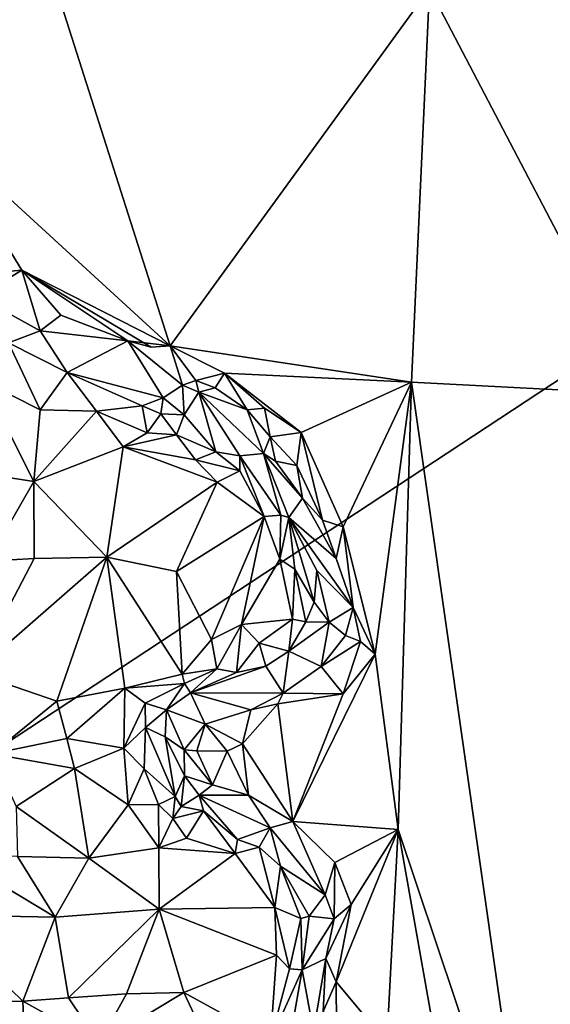
# Model space of a CAD drawing. Units: metres. Extents: x 29 to 33.4, y -11.9 to 11.6.
# Drawn here: x 31.7 to 32.3, y 3.2 to 4.4 of the extents above; entities that cross this region are included whole.
import ezdxf

# ---------------------------------------------------------------- set-up
doc = ezdxf.new("R2010")
doc.units = ezdxf.units.M

msp = doc.modelspace()

# ---------------------------------------------------------------- linework, layer by layer
at = {"layer": '1'}
for points in [[(30.1759, 2.5511, -1.6618), (31.4857, 5.7475, -1.6713), (32.9319, 4.3641, -1.6737)], [(32.9319, 4.3641, -1.6737), (31.4857, 5.7475, -1.6713), (32.8237, 4.8126, -1.675)], [(31.5936, 4.7966, -1.101), (31.5451, 4.2897, -1.0995), (31.8425, 4.0177, -1.0993)], [(32.1739, 4.4742, -1.1011), (31.5936, 4.7966, -1.101), (31.8425, 4.0177, -1.0993)], [(32.1739, 4.4742, -1.1011), (32.7295, 4.4136, -1.1015), (32.7271, 4.5874, -1.1012)], [(32.1739, 4.4742, -1.1011), (31.8425, 4.0177, -1.0993), (32.1511, 3.9713, -1.0992)], [(32.1739, 4.4742, -1.1011), (32.1511, 3.9713, -1.0992), (32.4453, 3.9556, -1.0989)], [(32.7295, 4.4136, -1.1015), (32.1739, 4.4742, -1.1011), (32.4453, 3.9556, -1.0989)], [(30.1759, 2.5511, -1.6618), (32.9319, 4.3641, -1.6737), (32.9587, 3.3165, -1.6694)], [(31.5451, 4.2897, -1.0995), (31.5789, 4.1079, -1.1041), (31.653, 4.1142, -1.1)], [(31.5451, 4.2897, -1.0995), (31.653, 4.1142, -1.1), (31.8425, 4.0177, -1.0993)], [(31.5789, 4.1079, -1.1041), (31.5974, 4.0801, -1.0633), (31.653, 4.1142, -1.1)], [(31.5974, 4.0801, -1.0633), (31.6765, 4.0369, -1.0645), (31.653, 4.1142, -1.1)], [(31.653, 4.1142, -1.1), (31.7026, 4.0566, -1.1038), (31.7885, 4.024, -1.0969)], [(31.653, 4.1142, -1.1), (31.7885, 4.024, -1.0969), (31.8183, 4.0157, -1.1003)], [(31.653, 4.1142, -1.1), (31.8183, 4.0157, -1.1003), (31.8425, 4.0177, -1.0993)], [(31.7026, 4.0566, -1.1038), (31.653, 4.1142, -1.1), (31.6765, 4.0369, -1.0645)], [(31.5974, 4.0801, -1.0633), (31.6359, 4.0212, -1.0248), (31.6765, 4.0369, -1.0645)], [(31.7885, 4.024, -1.0969), (31.7026, 4.0566, -1.1038), (31.6765, 4.0369, -1.0645)], [(31.6765, 4.0369, -1.0645), (31.6359, 4.0212, -1.0248), (31.7109, 3.9835, -1.0195)], [(31.7109, 3.9835, -1.0195), (31.7885, 4.024, -1.0969), (31.6765, 4.0369, -1.0645)], [(31.6359, 4.0212, -1.0248), (31.6035, 3.9722, -0.9685), (31.6763, 3.9357, -0.9759)], [(31.7109, 3.9835, -1.0195), (31.6359, 4.0212, -1.0248), (31.6763, 3.9357, -0.9759)], [(31.8336, 3.9513, -1.0201), (31.7885, 4.024, -1.0969), (31.7109, 3.9835, -1.0195)], [(31.8183, 4.0157, -1.1003), (31.7885, 4.024, -1.0969), (31.8425, 4.0177, -1.0993)], [(31.8425, 4.0177, -1.0993), (31.7885, 4.024, -1.0969), (31.8584, 3.9675, -1.0606)], [(31.7885, 4.024, -1.0969), (31.8336, 3.9513, -1.0201), (31.8584, 3.9675, -1.0606)], [(31.8425, 4.0177, -1.0993), (31.8584, 3.9675, -1.0606), (31.8754, 3.9733, -1.0798)], [(31.8425, 4.0177, -1.0993), (31.8754, 3.9733, -1.0798), (31.9121, 3.9826, -1.0969)], [(31.8425, 4.0177, -1.0993), (31.9121, 3.9826, -1.0969), (32.1511, 3.9713, -1.0992)], [(31.6763, 3.9357, -0.9759), (31.7483, 3.934, -0.9682), (31.7109, 3.9835, -1.0195)], [(31.7109, 3.9835, -1.0195), (31.7483, 3.934, -0.9682), (31.8066, 3.9407, -0.9958)], [(31.7109, 3.9835, -1.0195), (31.8066, 3.9407, -0.9958), (31.8336, 3.9513, -1.0201)], [(31.9121, 3.9826, -1.0969), (31.8754, 3.9733, -1.0798), (31.9002, 3.964, -1.0875)], [(31.9121, 3.9826, -1.0969), (31.9002, 3.964, -1.0875), (31.941, 3.9359, -1.0959)], [(31.9121, 3.9826, -1.0969), (31.941, 3.9359, -1.0959), (31.9631, 3.9377, -1.0994)], [(31.9121, 3.9826, -1.0969), (31.9631, 3.9377, -1.0994), (32.0101, 3.9068, -1.098)], [(32.1511, 3.9713, -1.0992), (31.9121, 3.9826, -1.0969), (32.0101, 3.9068, -1.098)], [(31.6035, 3.9722, -0.9685), (31.5315, 3.8655, -1.0027), (31.6684, 3.8443, -1.0066)], [(31.6035, 3.9722, -0.9685), (31.6684, 3.8443, -1.0066), (31.6763, 3.9357, -0.9759)], [(31.8584, 3.9675, -1.0606), (31.8336, 3.9513, -1.0201), (31.8604, 3.9295, -0.9922)], [(31.8793, 3.9583, -1.0717), (31.8754, 3.9733, -1.0798), (31.8584, 3.9675, -1.0606)], [(31.8584, 3.9675, -1.0606), (31.8604, 3.9295, -0.9922), (31.8793, 3.9583, -1.0717)], [(31.8754, 3.9733, -1.0798), (31.8793, 3.9583, -1.0717), (31.9002, 3.964, -1.0875)], [(31.9002, 3.964, -1.0875), (31.8793, 3.9583, -1.0717), (31.941, 3.9359, -1.0959)], [(32.0101, 3.9068, -1.098), (32.0637, 3.7862, -1.0973), (32.1511, 3.9713, -1.0992)], [(32.0637, 3.7862, -1.0973), (32.1044, 3.6236, -1.0966), (32.1511, 3.9713, -1.0992)], [(32.1044, 3.6236, -1.0966), (32.1337, 3.3994, -1.0968), (32.1511, 3.9713, -1.0992)], [(32.1511, 3.9713, -1.0992), (32.1337, 3.3994, -1.0968), (32.3051, 2.889, -1.0958)], [(32.1511, 3.9713, -1.0992), (32.3051, 2.889, -1.0958), (32.4453, 3.9556, -1.0989)], [(31.8306, 3.9305, -0.9765), (31.8336, 3.9513, -1.0201), (31.8066, 3.9407, -0.9958)], [(31.8306, 3.9305, -0.9765), (31.8604, 3.9295, -0.9922), (31.8336, 3.9513, -1.0201)], [(31.8793, 3.9583, -1.0717), (31.8604, 3.9295, -0.9922), (31.9007, 3.882, -0.9672)], [(31.8793, 3.9583, -1.0717), (31.9007, 3.882, -0.9672), (31.9317, 3.877, -0.9841)], [(31.9617, 3.8801, -1.0492), (31.8793, 3.9583, -1.0717), (31.9317, 3.877, -0.9841)], [(31.8793, 3.9583, -1.0717), (31.9617, 3.8801, -1.0492), (31.941, 3.9359, -1.0959)], [(32.3051, 2.889, -1.0958), (32.521, 2.7876, -1.0943), (32.4453, 3.9556, -1.0989)], [(31.8132, 3.9064, -0.9724), (31.8066, 3.9407, -0.9958), (31.7483, 3.934, -0.9682)], [(31.8306, 3.9305, -0.9765), (31.8066, 3.9407, -0.9958), (31.8132, 3.9064, -0.9724)], [(31.6763, 3.9357, -0.9759), (31.6684, 3.8443, -1.0066), (31.7483, 3.934, -0.9682)], [(31.7483, 3.934, -0.9682), (31.6684, 3.8443, -1.0066), (31.7825, 3.8886, -0.9802)], [(31.7483, 3.934, -0.9682), (31.7825, 3.8886, -0.9802), (31.8132, 3.9064, -0.9724)], [(31.8306, 3.9305, -0.9765), (31.8132, 3.9064, -0.9724), (31.8508, 3.904, -0.9709)], [(31.8604, 3.9295, -0.9922), (31.8306, 3.9305, -0.9765), (31.8508, 3.904, -0.9709)], [(31.8508, 3.904, -0.9709), (31.9007, 3.882, -0.9672), (31.8604, 3.9295, -0.9922)], [(31.941, 3.9359, -1.0959), (31.9704, 3.9012, -1.0881), (31.9631, 3.9377, -1.0994)], [(31.941, 3.9359, -1.0959), (31.9617, 3.8801, -1.0492), (31.9704, 3.9012, -1.0881)], [(31.9631, 3.9377, -1.0994), (31.9704, 3.9012, -1.0881), (32.0101, 3.9068, -1.098)], [(31.8132, 3.9064, -0.9724), (31.7825, 3.8886, -0.9802), (31.8508, 3.904, -0.9709)], [(31.8749, 3.8719, -0.9627), (31.8508, 3.904, -0.9709), (31.7825, 3.8886, -0.9802)], [(31.8508, 3.904, -0.9709), (31.8749, 3.8719, -0.9627), (31.9007, 3.882, -0.9672)], [(31.9704, 3.9012, -1.0881), (31.9617, 3.8801, -1.0492), (31.9772, 3.8701, -1.0763)], [(32.0101, 3.9068, -1.098), (31.9704, 3.9012, -1.0881), (32.0045, 3.8647, -1.0923)], [(31.9704, 3.9012, -1.0881), (31.9772, 3.8701, -1.0763), (32.0045, 3.8647, -1.0923)], [(32.0045, 3.8647, -1.0923), (32.0372, 3.7946, -1.0888), (32.0101, 3.9068, -1.098)], [(32.0101, 3.9068, -1.098), (32.0372, 3.7946, -1.0888), (32.0637, 3.7862, -1.0973)], [(31.7825, 3.8886, -0.9802), (31.6684, 3.8443, -1.0066), (31.7614, 3.7476, -1.0171)], [(31.7825, 3.8886, -0.9802), (31.7614, 3.7476, -1.0171), (31.9027, 3.8434, -0.9686)], [(31.8749, 3.8719, -0.9627), (31.7825, 3.8886, -0.9802), (31.9027, 3.8434, -0.9686)], [(31.9007, 3.882, -0.9672), (31.8749, 3.8719, -0.9627), (31.9317, 3.8578, -0.9722)], [(31.9007, 3.882, -0.9672), (31.9317, 3.8578, -0.9722), (31.9317, 3.877, -0.9841)], [(31.9617, 3.8801, -1.0492), (31.9317, 3.877, -0.9841), (31.9839, 3.8013, -0.9704)], [(31.9317, 3.877, -0.9841), (31.9317, 3.8578, -0.9722), (31.9625, 3.7993, -0.9635)], [(31.9317, 3.877, -0.9841), (31.9625, 3.7993, -0.9635), (31.9839, 3.8013, -0.9704)], [(31.9617, 3.8801, -1.0492), (31.9839, 3.8013, -0.9704), (31.9942, 3.7982, -0.9781)], [(31.9772, 3.8701, -1.0763), (31.9617, 3.8801, -1.0492), (32.0115, 3.8229, -1.0728)], [(32.0115, 3.8229, -1.0728), (31.9617, 3.8801, -1.0492), (31.9942, 3.7982, -0.9781)], [(31.6684, 3.8443, -1.0066), (31.5315, 3.8655, -1.0027), (31.6097, 3.7426, -1.0334)], [(31.8749, 3.8719, -0.9627), (31.9027, 3.8434, -0.9686), (31.9317, 3.8578, -0.9722)], [(32.0045, 3.8647, -1.0923), (31.9772, 3.8701, -1.0763), (32.0115, 3.8229, -1.0728)], [(32.0372, 3.7946, -1.0888), (32.0045, 3.8647, -1.0923), (32.0115, 3.8229, -1.0728)], [(31.9027, 3.8434, -0.9686), (31.9625, 3.7993, -0.9635), (31.9317, 3.8578, -0.9722)], [(31.6684, 3.8443, -1.0066), (31.6097, 3.7426, -1.0334), (31.6689, 3.7457, -1.0322)], [(31.6684, 3.8443, -1.0066), (31.6689, 3.7457, -1.0322), (31.7614, 3.7476, -1.0171)], [(31.9027, 3.8434, -0.9686), (31.7614, 3.7476, -1.0171), (31.8507, 3.7294, -0.997)], [(31.9027, 3.8434, -0.9686), (31.8507, 3.7294, -0.997), (31.9625, 3.7993, -0.9635)], [(32.0115, 3.8229, -1.0728), (31.9942, 3.7982, -0.9781), (32.0545, 3.7457, -1.0839)], [(32.0372, 3.7946, -1.0888), (32.0115, 3.8229, -1.0728), (32.0545, 3.7457, -1.0839)], [(31.9839, 3.8013, -0.9704), (31.9625, 3.7993, -0.9635), (31.9826, 3.7449, -0.9643)], [(31.9839, 3.8013, -0.9704), (31.9826, 3.7449, -0.9643), (31.9942, 3.7982, -0.9781)], [(31.8507, 3.7294, -0.997), (31.8952, 3.6423, -0.986), (31.9625, 3.7993, -0.9635)], [(31.9625, 3.7993, -0.9635), (31.8952, 3.6423, -0.986), (31.9338, 3.6616, -0.9768)], [(31.9625, 3.7993, -0.9635), (31.9338, 3.6616, -0.9768), (31.9826, 3.7449, -0.9643)], [(31.9942, 3.7982, -0.9781), (31.9826, 3.7449, -0.9643), (32.0017, 3.732, -0.9641)], [(32.0299, 3.7306, -0.9966), (31.9942, 3.7982, -0.9781), (32.0265, 3.6899, -0.9743)], [(31.9942, 3.7982, -0.9781), (32.0017, 3.732, -0.9641), (32.0265, 3.6899, -0.9743)], [(31.9942, 3.7982, -0.9781), (32.0299, 3.7306, -0.9966), (32.0762, 3.6834, -1.0881)], [(32.0545, 3.7457, -1.0839), (31.9942, 3.7982, -0.9781), (32.0762, 3.6834, -1.0881)], [(32.0637, 3.7862, -1.0973), (32.0372, 3.7946, -1.0888), (32.0545, 3.7457, -1.0839)], [(32.0637, 3.7862, -1.0973), (32.0545, 3.7457, -1.0839), (32.0762, 3.6834, -1.0881)], [(32.0637, 3.7862, -1.0973), (32.0762, 3.6834, -1.0881), (32.1044, 3.6236, -1.0966)], [(31.5919, 3.5995, -0.9976), (31.7614, 3.7476, -1.0171), (31.6689, 3.7457, -1.0322)], [(31.7614, 3.7476, -1.0171), (31.5919, 3.5995, -0.9976), (31.6975, 3.5637, -0.9822)], [(31.6689, 3.7457, -1.0322), (31.6097, 3.7426, -1.0334), (31.5919, 3.5995, -0.9976)], [(31.6975, 3.5637, -0.9822), (31.7846, 3.58, -0.9818), (31.7614, 3.7476, -1.0171)], [(31.7614, 3.7476, -1.0171), (31.7846, 3.58, -0.9818), (31.858, 3.5982, -0.9758)], [(31.8507, 3.7294, -0.997), (31.7614, 3.7476, -1.0171), (31.858, 3.5982, -0.9758)], [(31.9338, 3.6616, -0.9768), (31.9987, 3.6681, -0.9661), (31.9826, 3.7449, -0.9643)], [(31.9826, 3.7449, -0.9643), (31.9987, 3.6681, -0.9661), (32.0017, 3.732, -0.9641)], [(31.8507, 3.7294, -0.997), (31.858, 3.5982, -0.9758), (31.8952, 3.6423, -0.986)], [(32.0017, 3.732, -0.9641), (31.9987, 3.6681, -0.9661), (32.016, 3.6647, -0.9704)], [(32.0017, 3.732, -0.9641), (32.016, 3.6647, -0.9704), (32.0265, 3.6899, -0.9743)], [(32.0265, 3.6899, -0.9743), (32.0459, 3.6646, -1.0119), (32.0299, 3.7306, -0.9966)], [(32.0299, 3.7306, -0.9966), (32.0459, 3.6646, -1.0119), (32.0762, 3.6834, -1.0881)], [(32.016, 3.6647, -0.9704), (32.0459, 3.6646, -1.0119), (32.0265, 3.6899, -0.9743)], [(32.0459, 3.6646, -1.0119), (32.0665, 3.6472, -1.0703), (32.0762, 3.6834, -1.0881)], [(32.0665, 3.6472, -1.0703), (32.0857, 3.6399, -1.0919), (32.0762, 3.6834, -1.0881)], [(32.1044, 3.6236, -1.0966), (32.0762, 3.6834, -1.0881), (32.0857, 3.6399, -1.0919)], [(31.8952, 3.6423, -0.986), (31.902, 3.6047, -0.9843), (31.9338, 3.6616, -0.9768)], [(31.9338, 3.6616, -0.9768), (31.902, 3.6047, -0.9843), (31.9274, 3.6001, -0.9867)], [(31.9338, 3.6616, -0.9768), (31.9274, 3.6001, -0.9867), (31.9564, 3.6375, -0.9874)], [(31.9338, 3.6616, -0.9768), (31.9564, 3.6375, -0.9874), (31.9987, 3.6681, -0.9661)], [(31.9564, 3.6375, -0.9874), (31.994, 3.6272, -1.0041), (31.9987, 3.6681, -0.9661)], [(31.9987, 3.6681, -0.9661), (31.994, 3.6272, -1.0041), (32.016, 3.6647, -0.9704)], [(32.016, 3.6647, -0.9704), (31.994, 3.6272, -1.0041), (32.0459, 3.6646, -1.0119)], [(31.994, 3.6272, -1.0041), (32.0354, 3.6078, -1.0654), (32.0459, 3.6646, -1.0119)], [(32.0459, 3.6646, -1.0119), (32.0354, 3.6078, -1.0654), (32.0665, 3.6472, -1.0703)], [(31.8952, 3.6423, -0.986), (31.858, 3.5982, -0.9758), (31.902, 3.6047, -0.9843)], [(31.9564, 3.6375, -0.9874), (31.9274, 3.6001, -0.9867), (31.9648, 3.6082, -1.0073)], [(31.9564, 3.6375, -0.9874), (31.9648, 3.6082, -1.0073), (31.994, 3.6272, -1.0041)], [(32.0665, 3.6472, -1.0703), (32.0354, 3.6078, -1.0654), (32.0857, 3.6399, -1.0919)], [(32.0354, 3.6078, -1.0654), (32.0634, 3.5729, -1.096), (32.0857, 3.6399, -1.0919)], [(32.0857, 3.6399, -1.0919), (32.0634, 3.5729, -1.096), (32.1044, 3.6236, -1.0966)], [(31.994, 3.6272, -1.0041), (31.9648, 3.6082, -1.0073), (31.987, 3.5738, -1.0872)], [(31.994, 3.6272, -1.0041), (31.987, 3.5738, -1.0872), (32.0354, 3.6078, -1.0654)], [(32.0634, 3.5729, -1.096), (31.9991, 3.4096, -1.0935), (32.1044, 3.6236, -1.0966)], [(31.9991, 3.4096, -1.0935), (32.1337, 3.3994, -1.0968), (32.1044, 3.6236, -1.0966)], [(31.5919, 3.5995, -0.9976), (31.6145, 3.4962, -0.9632), (31.6975, 3.5637, -0.9822)], [(31.858, 3.5982, -0.9758), (31.861, 3.5859, -0.9819), (31.902, 3.6047, -0.9843)], [(31.902, 3.6047, -0.9843), (31.861, 3.5859, -0.9819), (31.8686, 3.574, -1.0079)], [(31.9274, 3.6001, -0.9867), (31.8686, 3.574, -1.0079), (31.9648, 3.6082, -1.0073)], [(31.8686, 3.574, -1.0079), (31.987, 3.5738, -1.0872), (31.9648, 3.6082, -1.0073)], [(31.902, 3.6047, -0.9843), (31.8686, 3.574, -1.0079), (31.9274, 3.6001, -0.9867)], [(32.0354, 3.6078, -1.0654), (31.987, 3.5738, -1.0872), (32.0634, 3.5729, -1.096)], [(31.7846, 3.58, -0.9818), (31.861, 3.5859, -0.9819), (31.858, 3.5982, -0.9758)], [(31.7846, 3.58, -0.9818), (31.8107, 3.5609, -0.9877), (31.861, 3.5859, -0.9819)], [(31.861, 3.5859, -0.9819), (31.8107, 3.5609, -0.9877), (31.8378, 3.5524, -1.0093)], [(31.861, 3.5859, -0.9819), (31.8378, 3.5524, -1.0093), (31.8686, 3.574, -1.0079)], [(31.6975, 3.5637, -0.9822), (31.7106, 3.5158, -0.9753), (31.7846, 3.58, -0.9818)], [(31.7106, 3.5158, -0.9753), (31.7834, 3.5035, -0.9842), (31.7846, 3.58, -0.9818)], [(31.7846, 3.58, -0.9818), (31.7834, 3.5035, -0.9842), (31.8107, 3.5609, -0.9877)], [(31.8686, 3.574, -1.0079), (31.8378, 3.5524, -1.0093), (31.8874, 3.5339, -1.0707)], [(31.8686, 3.574, -1.0079), (31.8874, 3.5339, -1.0707), (31.9456, 3.5526, -1.0939)], [(31.8686, 3.574, -1.0079), (31.9456, 3.5526, -1.0939), (31.987, 3.5738, -1.0872)], [(31.987, 3.5738, -1.0872), (31.9456, 3.5526, -1.0939), (31.9803, 3.56, -1.0981)], [(31.987, 3.5738, -1.0872), (31.9803, 3.56, -1.0981), (32.0634, 3.5729, -1.096)], [(31.6975, 3.5637, -0.9822), (31.6145, 3.4962, -0.9632), (31.7106, 3.5158, -0.9753)], [(31.8107, 3.5609, -0.9877), (31.7834, 3.5035, -0.9842), (31.811, 3.5299, -0.9963)], [(31.8107, 3.5609, -0.9877), (31.811, 3.5299, -0.9963), (31.8378, 3.5524, -1.0093)], [(32.0634, 3.5729, -1.096), (31.9803, 3.56, -1.0981), (31.9991, 3.4096, -1.0935)], [(31.811, 3.5299, -0.9963), (31.8362, 3.518, -1.0211), (31.8378, 3.5524, -1.0093)], [(31.8378, 3.5524, -1.0093), (31.8362, 3.518, -1.0211), (31.8606, 3.5011, -1.0652)], [(31.8378, 3.5524, -1.0093), (31.8606, 3.5011, -1.0652), (31.8874, 3.5339, -1.0707)], [(31.9456, 3.5526, -1.0939), (31.8874, 3.5339, -1.0707), (31.9351, 3.5089, -1.0971)], [(31.9456, 3.5526, -1.0939), (31.9351, 3.5089, -1.0971), (31.9803, 3.56, -1.0981)], [(31.9803, 3.56, -1.0981), (31.9351, 3.5089, -1.0971), (31.9991, 3.4096, -1.0935)], [(31.811, 3.5299, -0.9963), (31.7834, 3.5035, -0.9842), (31.8094, 3.4771, -0.9922)], [(31.811, 3.5299, -0.9963), (31.8094, 3.4771, -0.9922), (31.8489, 3.4416, -0.9944)], [(31.8362, 3.518, -1.0211), (31.811, 3.5299, -0.9963), (31.8489, 3.4416, -0.9944)], [(31.8606, 3.5011, -1.0652), (31.8765, 3.5001, -1.0892), (31.8874, 3.5339, -1.0707)], [(31.8874, 3.5339, -1.0707), (31.8765, 3.5001, -1.0892), (31.9155, 3.4997, -1.0946)], [(31.8874, 3.5339, -1.0707), (31.9155, 3.4997, -1.0946), (31.9351, 3.5089, -1.0971)], [(31.6145, 3.4962, -0.9632), (31.7204, 3.4774, -0.9871), (31.7106, 3.5158, -0.9753)], [(31.7106, 3.5158, -0.9753), (31.7204, 3.4774, -0.9871), (31.7834, 3.5035, -0.9842)], [(31.8606, 3.5011, -1.0652), (31.8362, 3.518, -1.0211), (31.8609, 3.4682, -1.0251)], [(31.8362, 3.518, -1.0211), (31.8489, 3.4416, -0.9944), (31.8609, 3.4682, -1.0251)], [(31.7834, 3.5035, -0.9842), (31.7204, 3.4774, -0.9871), (31.7888, 3.4311, -0.9957)], [(31.7834, 3.5035, -0.9842), (31.7888, 3.4311, -0.9957), (31.8094, 3.4771, -0.9922)], [(31.8606, 3.5011, -1.0652), (31.8609, 3.4682, -1.0251), (31.8965, 3.4564, -1.0736)], [(31.8765, 3.5001, -1.0892), (31.8606, 3.5011, -1.0652), (31.8965, 3.4564, -1.0736)], [(31.8765, 3.5001, -1.0892), (31.8965, 3.4564, -1.0736), (31.9155, 3.4997, -1.0946)], [(31.9155, 3.4997, -1.0946), (31.8965, 3.4564, -1.0736), (31.9426, 3.4435, -1.0919)], [(31.9351, 3.5089, -1.0971), (31.9155, 3.4997, -1.0946), (31.9426, 3.4435, -1.0919)], [(31.9351, 3.5089, -1.0971), (31.9426, 3.4435, -1.0919), (31.9991, 3.4096, -1.0935)], [(31.6145, 3.4962, -0.9632), (31.6458, 3.4289, -1.0208), (31.7204, 3.4774, -0.9871)], [(31.6458, 3.4289, -1.0208), (31.7387, 3.3628, -1.0173), (31.7204, 3.4774, -0.9871)], [(31.7204, 3.4774, -0.9871), (31.7387, 3.3628, -1.0173), (31.7888, 3.4311, -0.9957)], [(31.7888, 3.4311, -0.9957), (31.8277, 3.4314, -0.9866), (31.8094, 3.4771, -0.9922)], [(31.8489, 3.4416, -0.9944), (31.8094, 3.4771, -0.9922), (31.8277, 3.4314, -0.9866)], [(31.8489, 3.4416, -0.9944), (31.8567, 3.429, -1.0049), (31.8609, 3.4682, -1.0251)], [(31.8609, 3.4682, -1.0251), (31.8567, 3.429, -1.0049), (31.8796, 3.4433, -1.03)], [(31.8609, 3.4682, -1.0251), (31.8796, 3.4433, -1.03), (31.8965, 3.4564, -1.0736)], [(31.8965, 3.4564, -1.0736), (31.8796, 3.4433, -1.03), (31.9426, 3.4435, -1.0919)], [(31.8277, 3.4314, -0.9866), (31.8461, 3.4136, -0.9979), (31.8489, 3.4416, -0.9944)], [(31.8489, 3.4416, -0.9944), (31.8461, 3.4136, -0.9979), (31.8567, 3.429, -1.0049)], [(31.8796, 3.4433, -1.03), (31.8567, 3.429, -1.0049), (31.8852, 3.4234, -1.0158)], [(31.9426, 3.4435, -1.0919), (31.8796, 3.4433, -1.03), (31.9702, 3.4017, -1.0663)], [(31.8796, 3.4433, -1.03), (31.8852, 3.4234, -1.0158), (31.9287, 3.3867, -0.9876)], [(31.8796, 3.4433, -1.03), (31.9287, 3.3867, -0.9876), (31.9702, 3.4017, -1.0663)], [(31.9426, 3.4435, -1.0919), (31.9702, 3.4017, -1.0663), (31.9991, 3.4096, -1.0935)], [(31.6458, 3.4289, -1.0208), (31.6474, 3.3651, -1.0288), (31.7387, 3.3628, -1.0173)], [(31.7888, 3.4311, -0.9957), (31.7387, 3.3628, -1.0173), (31.8281, 3.3759, -0.9983)], [(31.7888, 3.4311, -0.9957), (31.8281, 3.3759, -0.9983), (31.8277, 3.4314, -0.9866)], [(31.8277, 3.4314, -0.9866), (31.8281, 3.3759, -0.9983), (31.8461, 3.4136, -0.9979)], [(31.8567, 3.429, -1.0049), (31.8461, 3.4136, -0.9979), (31.8852, 3.4234, -1.0158)], [(31.8461, 3.4136, -0.9979), (31.8634, 3.3883, -0.997), (31.8852, 3.4234, -1.0158)], [(31.8852, 3.4234, -1.0158), (31.8634, 3.3883, -0.997), (31.9258, 3.369, -0.9755)], [(31.8852, 3.4234, -1.0158), (31.9258, 3.369, -0.9755), (31.9287, 3.3867, -0.9876)], [(31.8281, 3.3759, -0.9983), (31.8634, 3.3883, -0.997), (31.8461, 3.4136, -0.9979)], [(31.9562, 3.3771, -0.9841), (31.9702, 3.4017, -1.0663), (31.9287, 3.3867, -0.9876)], [(31.9702, 3.4017, -1.0663), (31.9562, 3.3771, -0.9841), (31.9834, 3.3525, -0.9937)], [(31.9702, 3.4017, -1.0663), (32.0405, 3.316, -1.0747), (31.9991, 3.4096, -1.0935)], [(31.9702, 3.4017, -1.0663), (31.9834, 3.3525, -0.9937), (32.0405, 3.316, -1.0747)], [(31.9991, 3.4096, -1.0935), (32.0405, 3.316, -1.0747), (32.0529, 3.3573, -1.0976)], [(31.9991, 3.4096, -1.0935), (32.0529, 3.3573, -1.0976), (32.1337, 3.3994, -1.0968)], [(32.0529, 3.3573, -1.0976), (32.0737, 3.3036, -1.0946), (32.1337, 3.3994, -1.0968)], [(32.0737, 3.3036, -1.0946), (32.0546, 3.2049, -1.0928), (32.1337, 3.3994, -1.0968)], [(32.1337, 3.3994, -1.0968), (32.0546, 3.2049, -1.0928), (32.1193, 3.1274, -1.0946)], [(32.1337, 3.3994, -1.0968), (32.1193, 3.1274, -1.0946), (32.1964, 3.0461, -1.0944)], [(32.1964, 3.0461, -1.0944), (32.3051, 2.889, -1.0958), (32.1337, 3.3994, -1.0968)], [(31.8634, 3.3883, -0.997), (31.8281, 3.3759, -0.9983), (31.9258, 3.369, -0.9755)], [(31.9287, 3.3867, -0.9876), (31.9258, 3.369, -0.9755), (31.9562, 3.3771, -0.9841)], [(31.8281, 3.3759, -0.9983), (31.7387, 3.3628, -1.0173), (31.8284, 3.2977, -0.9975)], [(31.8281, 3.3759, -0.9983), (31.8284, 3.2977, -0.9975), (31.9258, 3.369, -0.9755)], [(31.9258, 3.369, -0.9755), (31.9764, 3.2999, -0.9691), (31.9562, 3.3771, -0.9841)], [(31.9562, 3.3771, -0.9841), (31.9764, 3.2999, -0.9691), (31.9834, 3.3525, -0.9937)], [(31.5616, 3.368, -1.0368), (31.5405, 3.2906, -1.0209), (31.6957, 3.2874, -1.0102)], [(31.6474, 3.3651, -1.0288), (31.5616, 3.368, -1.0368), (31.6957, 3.2874, -1.0102)], [(31.6474, 3.3651, -1.0288), (31.6957, 3.2874, -1.0102), (31.7387, 3.3628, -1.0173)], [(31.7387, 3.3628, -1.0173), (31.6957, 3.2874, -1.0102), (31.8284, 3.2977, -0.9975)], [(31.9258, 3.369, -0.9755), (31.8284, 3.2977, -0.9975), (31.9764, 3.2999, -0.9691)], [(31.9834, 3.3525, -0.9937), (31.9764, 3.2999, -0.9691), (32.0096, 3.2856, -0.9705)], [(31.9834, 3.3525, -0.9937), (32.0096, 3.2856, -0.9705), (32.0203, 3.2886, -0.984)], [(31.9834, 3.3525, -0.9937), (32.0203, 3.2886, -0.984), (32.0405, 3.316, -1.0747)], [(32.0529, 3.3573, -1.0976), (32.0405, 3.316, -1.0747), (32.0523, 3.2852, -1.0822)], [(32.0529, 3.3573, -1.0976), (32.0523, 3.2852, -1.0822), (32.0737, 3.3036, -1.0946)], [(31.9489, 1.9194, -1.6625), (30.1759, 2.5511, -1.6618), (32.9587, 3.3165, -1.6694)], [(31.9489, 1.9194, -1.6625), (32.9587, 3.3165, -1.6694), (32.9798, 2.6859, -1.6677)], [(32.0405, 3.316, -1.0747), (32.0203, 3.2886, -0.984), (32.0523, 3.2852, -1.0822)], [(31.8284, 3.2977, -0.9975), (31.6957, 3.2874, -1.0102), (31.7128, 3.1845, -0.9658)], [(31.8284, 3.2977, -0.9975), (31.7128, 3.1845, -0.9658), (31.7866, 3.1894, -0.9657)], [(31.8284, 3.2977, -0.9975), (31.7866, 3.1894, -0.9657), (31.8599, 3.1914, -0.9612)], [(31.9764, 3.2999, -0.9691), (31.8284, 3.2977, -0.9975), (31.9784, 3.2391, -0.9659)], [(31.9784, 3.2391, -0.9659), (31.8284, 3.2977, -0.9975), (31.8599, 3.1914, -0.9612)], [(31.9764, 3.2999, -0.9691), (31.9784, 3.2391, -0.9659), (31.995, 3.2213, -0.9713)], [(31.9764, 3.2999, -0.9691), (31.995, 3.2213, -0.9713), (32.0096, 3.2856, -0.9705)], [(32.0523, 3.2852, -1.0822), (32.0413, 3.2345, -1.0825), (32.0737, 3.3036, -1.0946)], [(32.0413, 3.2345, -1.0825), (32.0546, 3.2049, -1.0928), (32.0737, 3.3036, -1.0946)], [(31.5405, 3.2906, -1.0209), (31.5768, 3.1779, -0.9738), (31.6542, 3.1801, -0.9682)], [(31.5405, 3.2906, -1.0209), (31.6542, 3.1801, -0.9682), (31.6957, 3.2874, -1.0102)], [(31.6957, 3.2874, -1.0102), (31.6542, 3.1801, -0.9682), (31.7128, 3.1845, -0.9658)], [(32.0096, 3.2856, -0.9705), (31.995, 3.2213, -0.9713), (32.0113, 3.2203, -0.9977)], [(32.0096, 3.2856, -0.9705), (32.0113, 3.2203, -0.9977), (32.0203, 3.2886, -0.984)], [(32.0203, 3.2886, -0.984), (32.0113, 3.2203, -0.9977), (32.0523, 3.2852, -1.0822)], [(32.0113, 3.2203, -0.9977), (32.0413, 3.2345, -1.0825), (32.0523, 3.2852, -1.0822)], [(31.9784, 3.2391, -0.9659), (31.8599, 3.1914, -0.9612), (31.9709, 3.1304, -0.9622)], [(31.9784, 3.2391, -0.9659), (31.9709, 3.1304, -0.9622), (31.995, 3.2213, -0.9713)], [(32.0113, 3.2203, -0.9977), (32.0259, 3.1414, -1.0238), (32.0413, 3.2345, -1.0825)], [(32.0259, 3.1414, -1.0238), (32.038, 3.1669, -1.0684), (32.0413, 3.2345, -1.0825)], [(32.0413, 3.2345, -1.0825), (32.038, 3.1669, -1.0684), (32.0546, 3.2049, -1.0928)], [(31.995, 3.2213, -0.9713), (31.9709, 3.1304, -0.9622), (32.0113, 3.2203, -0.9977)], [(31.9709, 3.1304, -0.9622), (31.998, 3.1454, -0.998), (32.0113, 3.2203, -0.9977)], [(32.0113, 3.2203, -0.9977), (31.998, 3.1454, -0.998), (32.0259, 3.1414, -1.0238)], [(32.0546, 3.2049, -1.0928), (32.038, 3.1669, -1.0684), (32.0549, 3.1472, -1.0831)], [(32.0546, 3.2049, -1.0928), (32.0549, 3.1472, -1.0831), (32.1193, 3.1274, -1.0946)], [(31.7128, 3.1845, -0.9658), (31.6542, 3.1801, -0.9682), (31.752, 3.126, -0.9686)], [(31.7866, 3.1894, -0.9657), (31.7128, 3.1845, -0.9658), (31.752, 3.126, -0.9686)], [(31.7866, 3.1894, -0.9657), (31.752, 3.126, -0.9686), (31.8599, 3.1914, -0.9612)], [(31.8599, 3.1914, -0.9612), (31.752, 3.126, -0.9686), (31.8875, 3.1326, -0.9628)], [(31.8599, 3.1914, -0.9612), (31.8875, 3.1326, -0.9628), (31.9709, 3.1304, -0.9622)], [(31.5768, 3.1779, -0.9738), (31.4472, 3.09, -1.0204), (31.6578, 3.1053, -0.985)], [(31.6542, 3.1801, -0.9682), (31.5768, 3.1779, -0.9738), (31.6578, 3.1053, -0.985)], [(31.6542, 3.1801, -0.9682), (31.6578, 3.1053, -0.985), (31.752, 3.126, -0.9686)]]:
    msp.add_3dface(points, dxfattribs=at)

doc.saveas('drawing.dxf')
